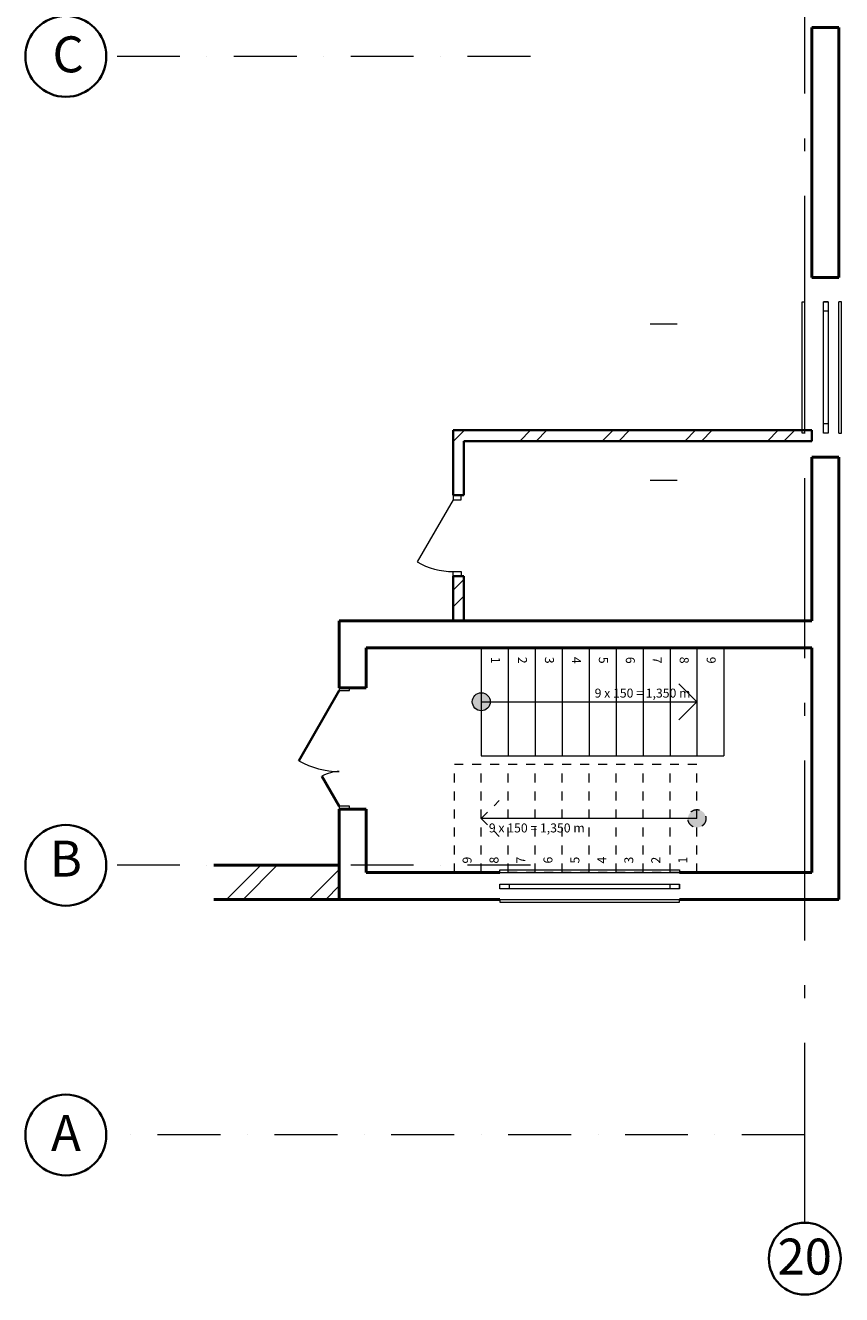
# Model space of a CAD drawing. Units: millimetres. Extents: x 522607 to 638351, y 349656 to 430888.
# Drawn here: x 522607 to 531691, y 349656 to 363777 of the extents above; entities that cross this region are included whole.
import ezdxf
from ezdxf.enums import TextEntityAlignment as Align

# ---------------------------------------------------------------- set-up
doc = ezdxf.new("R2010")
doc.units = ezdxf.units.MM
for name, pattern in [('Штриховая', [200, 100, -100]), ('Штрихпунктирная', [1300.4, 700, -300.4, 0, -300]), ('Штрихштриховая', [3141.111112, 2000, -500, 141.111112, -500])]:
    doc.linetypes.add(name, pattern=pattern)
for name, color, linetype, lineweight in [('0_Ном_пера__23', 7, 'Continuous', 20), ('Двери ArchiCAD_Ном_пера__14', 7, 'Continuous', 18), ('Двери ArchiCAD_Ном_пера__23', 7, 'Continuous', 20), ('Двери ArchiCAD_Ном_пера__3', 7, 'Continuous', 35), ('Двери ArchiCAD_Ном_пера__5', 7, 'Continuous', 50), ('Двери ArchiCAD_Ном_пера__91', 255, 'Continuous', 20), ('Лестницы_Ном_пера__23', 7, 'Continuous', 20), ('Лестницы_Ном_пера__255', 255, 'Continuous', 13), ('Наружные стены_Ном_пера__12', 7, 'Continuous', 35), ('Наружные стены_Ном_пера__14', 7, 'Continuous', 20), ('Наружные стены_Ном_пера__20', 7, 'Continuous', 15), ('Наружные стены_Ном_пера__200', 7, 'Continuous', 35), ('Наружные стены_Ном_пера__235', 5, 'Continuous', 15), ('Наружные стены_Ном_пера__45', 7, 'Continuous', 20), ('Наружные стены_Ном_пера__5', 7, 'Continuous', 50), ('Окна ArchiCAD_Ном_пера__33', 7, 'Continuous', 20), ('Тексты_Ном_пера__180', 13, 'Continuous', 25), ('Тексты_Ном_пера__200', 7, 'Continuous', 35), ('Тексты_Ном_пера__33', 7, 'Continuous', 20)]:
    doc.layers.add(name, color=color, linetype=linetype, lineweight=lineweight)
for name, color, linetype in [('Двери ArchiCAD', 7, 'Continuous'), ('Лестницы', 7, 'Continuous'), ('Наружные стены', 7, 'Continuous')]:
    doc.layers.add(name, color=color, linetype=linetype)
doc.styles.add('СГЕНЕРИР_СТИЛЬ_1', font='ARIAL.TTF')
doc.styles.add('стиль1', font='ARIAL.TTF')
pattern_1 = [(45, (0, 0), (-459.619, 459.619), []), (45, (-91.9, 91.9), (-459.619, 459.619), [])]

# ---------------------------------------------------------------- blocks, each defined once
blk = doc.blocks.new('Дв. 1пол. ассиметричная 11_3')
at = {"layer": 'Двери ArchiCAD_Ном_пера__23', "linetype": 'Continuous'}
for p, q in [((-643, 0), (-675, 0)), ((-675, 0), (-675, -115)), ((-643, -115), (-643, 0)), ((675, 0), (643, 0)), ((643, 0), (643, -115)), ((675, -115), (675, 0)), ((-675, -115), (-643, -115)), ((643, -115), (675, -115))]:
    blk.add_line(p, q, dxfattribs=at)
at = {"layer": 'Двери ArchiCAD_Ном_пера__3', "linetype": 'Continuous'}
for p, q in [((643, 0), (-137, 450)), ((-643, 0), (-309, 193))]:
    blk.add_line(p, q, dxfattribs=at)
at = {"layer": 'Двери ArchiCAD_Ном_пера__5', "linetype": 'Continuous'}
for p, q in [((-675, 0), (-712, 0)), ((-675, 0), (-675, -300)), ((675, 0), (712, 0)), ((675, 0), (675, -300)), ((-675, -300), (-712, -300)), ((675, -300), (712, -300))]:
    blk.add_line(p, q, dxfattribs=at)
at = {"layer": 'Двери ArchiCAD_Ном_пера__91', "linetype": 'Continuous'}
for centre, radius, start, end in [((643, 0), 900, 150, 180), ((-643, 0), 386, 0, 30)]:
    blk.add_arc(centre, radius, start, end, dxfattribs=at)
blk = doc.blocks.new('D1 Metal 65_3')
at = {"layer": 'Двери ArchiCAD_Ном_пера__14', "linetype": 'Continuous'}
for p, q in [((399, 0), (-292, 399)), ((-450, 0), (-399, 0)), ((-450, -89), (-450, 0)), ((-399, 0), (-399, -89)), ((450, 0), (399, 0)), ((399, 0), (399, -89)), ((450, -89), (450, 0)), ((-399, -89), (-450, -89)), ((399, -89), (450, -89))]:
    blk.add_line(p, q, dxfattribs=at)
blk.add_arc((399, 0), 798, 150, 180, dxfattribs=at)
blk = doc.blocks.new('Стена_464', base_point=(-23603, -29930))
at = {"layer": 'Наружные стены_Ном_пера__45', "linetype": 'Continuous'}
h = blk.add_hatch(dxfattribs=at)
h.set_pattern_fill('DOUBLE_1_4', color=256, style=0, pattern_type=2)
h.set_pattern_definition(pattern_1)
h.paths.add_polyline_path([(-23483, -27930), (-23603, -27810), (-23603, -28532), (-23483, -28532)], flags=0)
h = blk.add_hatch(dxfattribs=at)
h.set_pattern_fill('DOUBLE_1_4', color=256, style=0, pattern_type=2)
h.set_pattern_definition(pattern_1)
h.paths.add_polyline_path([(-23483, -29432), (-23603, -29432), (-23603, -29930), (-23483, -29930)], flags=0)
at = {"layer": 'Наружные стены_Ном_пера__200', "linetype": 'Continuous'}
for p, q in [((-23603, -27810), (-23603, -28532)), ((-23483, -28532), (-23483, -27930)), ((-23603, -28532), (-23483, -28532)), ((-23603, -29432), (-23483, -29432)), ((-23603, -29432), (-23603, -29930)), ((-23483, -29930), (-23483, -29432)), ((-23603, -29930), (-23483, -29930))]:
    blk.add_line(p, q, dxfattribs=at)
at = {"layer": 'Двери ArchiCAD_Ном_пера__14', "linetype": 'Continuous', "rotation": 90}
blk.add_blockref('D1 Metal 65_3', (-23603, -28982), dxfattribs=at)
blk = doc.blocks.new('Стена_446', base_point=(-19609, -27930))
at = {"layer": 'Наружные стены_Ном_пера__45', "linetype": 'Continuous'}
h = blk.add_hatch(dxfattribs=at)
h.set_pattern_fill('DOUBLE_1_4', color=256, style=0, pattern_type=2)
h.set_pattern_definition(pattern_1)
h.paths.add_polyline_path([(-19609, -27810), (-23603, -27810), (-23483, -27930), (-19609, -27930)], flags=0)
at = {"layer": 'Наружные стены_Ном_пера__200', "linetype": 'Continuous'}
for p, q in [((-19609, -27810), (-23603, -27810)), ((-19609, -27930), (-19609, -27810)), ((-23483, -27930), (-19609, -27930))]:
    blk.add_line(p, q, dxfattribs=at)
blk = doc.blocks.new('Стена_354', base_point=(-24869, -33030))
at = {"layer": 'Наружные стены_Ном_пера__20', "linetype": 'Continuous'}
h = blk.add_hatch(dxfattribs=at)
h.set_pattern_fill('DOUBLE_1_4', color=256, style=0, pattern_type=2)
h.set_pattern_definition(pattern_1)
h.paths.add_polyline_path([(-24869, -32650), (-26264, -32650), (-26264, -33030), (-24869, -33030)], flags=0)
at = {"layer": 'Наружные стены_Ном_пера__5', "linetype": 'Continuous'}
for p, q in [((-24869, -32650), (-26264, -32650)), ((-24869, -33030), (-24869, -32650)), ((-26264, -33030), (-24869, -33030))]:
    blk.add_line(p, q, dxfattribs=at)
blk = doc.blocks.new('Окно метал. реверсивное 11_9')
at = {"layer": 'Окна ArchiCAD_Ном_пера__33', "linetype": 'Continuous'}
for p, q in [((-730, 120), (-730, 150)), ((-730, 150), (730, 150)), ((730, 150), (730, 120)), ((-730, 120), (730, 120)), ((-625, 0), (-730, 0)), ((-730, 0), (-730, -50)), ((-730, 0), (-730, -50)), ((-625, -50), (-625, 0)), ((625, 0), (-625, 0)), ((730, 0), (625, 0)), ((625, 0), (625, -50)), ((730, -50), (730, 0)), ((730, 0), (730, -50)), ((-730, -50), (-625, -50)), ((-625, -50), (625, -50)), ((625, -50), (730, -50)), ((-730, -260), (-730, -290)), ((-730, -260), (730, -260)), ((730, -290), (730, -260)), ((-730, -290), (730, -290))]:
    blk.add_line(p, q, dxfattribs=at)
blk = doc.blocks.new('ЛС1350')
at = {"layer": 'Лестницы_Ном_пера__255', "linetype": 'Continuous'}
blk.add_hatch(color=256, dxfattribs=at).paths.add_polyline_path([(100, 600, 1), (-100, 600, 1)], flags=0)
at = {"layer": 'Лестницы_Ном_пера__23', "linetype": 'Continuous'}
for p, q in [((0, 1200), (2700, 1200)), ((0, 1200), (0, 0)), ((0, 1200), (0, 0)), ((300, 1200), (300, 0)), ((600, 1200), (600, 0)), ((900, 1200), (900, 0)), ((1200, 1200), (1200, 0)), ((1500, 1200), (1500, 0)), ((1800, 1200), (1800, 0)), ((2100, 1200), (2100, 0)), ((2400, 1200), (2400, 0)), ((2700, 1200), (2700, 0)), ((2700, 1200), (2700, 0)), ((2400, 600), (2200, 800)), ((0, 600), (2400, 600)), ((2400, 600), (2200, 400)), ((0, 0), (2700, 0))]:
    blk.add_line(p, q, dxfattribs=at)
blk.add_circle((0, 600), 100, dxfattribs=at)
at = {"layer": '0_Ном_пера__23', "linetype": 'Continuous', "insert": (1200, 696), "char_height": 100, "attachment_point": 4, "style": 'СГЕНЕРИР_СТИЛЬ_1'}
blk.add_mtext('\\fArial|b0|i0|c0|p34;\\A0;\\H100.0;  9 x 150 = 1,350 m', dxfattribs=at)
at = {"layer": 'Лестницы_Ном_пера__23', "style": 'СГЕНЕРИР_СТИЛЬ_1'}
for tag, p in [('gs_numb_startfrom_1', (77, 1100)), ('gs_numb_startfrom_2', (377, 1100)), ('gs_numb_startfrom_3', (677, 1100)), ('gs_numb_startfrom_4', (977, 1100)), ('gs_numb_startfrom_5', (1277, 1100)), ('gs_numb_startfrom_6', (1577, 1100)), ('gs_numb_startfrom_7', (1877, 1100)), ('gs_numb_startfrom_8', (2177, 1100)), ('gs_numb_startfrom_9', (2477, 1100))]:
    blk.add_attdef(tag, text='', height=100, rotation=-90, dxfattribs=at).set_placement(p, align=Align.BOTTOM_LEFT)
blk = doc.blocks.new('ЛС1350_2')
at = {"layer": 'Лестницы_Ном_пера__255', "linetype": 'Continuous'}
blk.add_hatch(color=256, dxfattribs=at).paths.add_polyline_path([(100, 600, 1), (-100, 600, 1)], flags=0)
at = {"layer": 'Лестницы_Ном_пера__23', "linetype": 'Штриховая'}
for p, q in [((0, 1200), (2700, 1200)), ((0, 1200), (0, 0)), ((0, 1200), (0, 0)), ((300, 1200), (300, 0)), ((600, 1200), (600, 0)), ((900, 1200), (900, 0)), ((1200, 1200), (1200, 0)), ((1500, 1200), (1500, 0)), ((1800, 1200), (1800, 0)), ((2100, 1200), (2100, 0)), ((2400, 1200), (2400, 0)), ((2700, 1200), (2700, 0)), ((2700, 1200), (2700, 0)), ((2400, 600), (2200, 800)), ((2400, 600), (2200, 400)), ((0, 0), (2700, 0))]:
    blk.add_line(p, q, dxfattribs=at)
at = {"layer": 'Лестницы_Ном_пера__23', "linetype": 'Continuous'}
blk.add_line((0, 600), (2400, 600), dxfattribs=at)
at = {"layer": 'Лестницы_Ном_пера__23', "linetype": 'Штриховая'}
blk.add_circle((0, 600), 100, dxfattribs=at)
at = {"layer": '0_Ном_пера__23', "linetype": 'Continuous', "insert": (2377, 704), "char_height": 100, "attachment_point": 4, "rotation": 180, "style": 'СГЕНЕРИР_СТИЛЬ_1'}
blk.add_mtext('\\fArial|b0|i0|c0|p34;\\A0;\\H100.0;  9 x 150 = 1,350 m', dxfattribs=at)
at = {"layer": 'Лестницы_Ном_пера__23', "style": 'СГЕНЕРИР_СТИЛЬ_1'}
for tag, p in [('gs_numb_startfrom_1', (77, 1100)), ('gs_numb_startfrom_2', (377, 1100)), ('gs_numb_startfrom_3', (677, 1100)), ('gs_numb_startfrom_4', (977, 1100)), ('gs_numb_startfrom_5', (1277, 1100)), ('gs_numb_startfrom_6', (1577, 1100)), ('gs_numb_startfrom_7', (1877, 1100)), ('gs_numb_startfrom_8', (2177, 1100)), ('gs_numb_startfrom_9', (2477, 1100))]:
    blk.add_attdef(tag, text='', height=100, rotation=-90, dxfattribs=at).set_placement(p, align=Align.BOTTOM_LEFT)
blk = doc.blocks.new('Линия_62156', base_point=(-19689, -37026))
at = {"layer": 'Наружные стены_Ном_пера__12', "linetype": 'Continuous'}
blk.add_circle((-19689, -37026), 400, dxfattribs=at)
at = {"layer": 'Наружные стены_Ном_пера__235', "linetype": 'Штрихштриховая'}
blk.add_line((-19689, -36626), (-19689, 18242), dxfattribs=at)
blk = doc.blocks.new('Окно метал. реверсивное 11_11')
at = {"layer": 'Окна ArchiCAD_Ном_пера__33', "linetype": 'Continuous'}
for p, q in [((-1000, 120), (-1000, 150)), ((-1000, 150), (1000, 150)), ((1000, 150), (1000, 120)), ((-1000, 120), (1000, 120)), ((-895, 0), (-1000, 0)), ((-1000, 0), (-1000, -50)), ((-1000, 0), (-1000, -50)), ((-895, -50), (-895, 0)), ((895, 0), (-895, 0)), ((1000, 0), (895, 0)), ((895, 0), (895, -50)), ((1000, -50), (1000, 0)), ((1000, 0), (1000, -50)), ((-1000, -50), (-895, -50)), ((-895, -50), (895, -50)), ((895, -50), (1000, -50)), ((-1000, -180), (-1000, -210)), ((-1000, -180), (1000, -180)), ((-1000, -210), (1000, -210)), ((1000, -210), (1000, -180))]:
    blk.add_line(p, q, dxfattribs=at)
blk = doc.blocks.new('Окно метал. реверсивное 11_12')
at = {"layer": 'Окна ArchiCAD_Ном_пера__33', "linetype": 'Continuous'}
for p, q in [((-1000, 120), (-1000, 150)), ((-1000, 150), (1000, 150)), ((1000, 150), (1000, 120)), ((-1000, 120), (1000, 120)), ((-895, 0), (-1000, 0)), ((-1000, 0), (-1000, -50)), ((-1000, 0), (-1000, -50)), ((-895, -50), (-895, 0)), ((895, 0), (-895, 0)), ((1000, 0), (895, 0)), ((895, 0), (895, -50)), ((1000, -50), (1000, 0)), ((1000, 0), (1000, -50)), ((-1000, -50), (-895, -50)), ((-895, -50), (895, -50)), ((895, -50), (1000, -50)), ((-1000, -180), (-1000, -210)), ((-1000, -180), (1000, -180)), ((-1000, -210), (1000, -210)), ((1000, -210), (1000, -180))]:
    blk.add_line(p, q, dxfattribs=at)

msp = doc.modelspace()

# ---------------------------------------------------------------- linework, layer by layer
at = {"layer": 'Наружные стены_Ном_пера__12', "linetype": 'Continuous'}
for centre in [(523057.1, 363432.1), (523057.1, 354432.1), (523057.1, 351432.1)]:
    msp.add_circle(centre, 450, dxfattribs=at)
at = {"layer": 'Наружные стены_Ном_пера__14', "linetype": 'Continuous'}
for p, q in [((529561, 360456.3), (529861, 360456.3)), ((529561, 358716.7), (529861, 358716.7))]:
    msp.add_line(p, q, dxfattribs=at)
at = {"layer": 'Наружные стены_Ном_пера__235', "linetype": 'Штрихпунктирная'}
for p, q in [((528228.5, 363432.1), (523507.1, 363432.1)), ((528228.5, 354432.1), (523507.1, 354432.1)), ((531281, 351432.1), (523507.1, 351432.1))]:
    msp.add_line(p, q, dxfattribs=at)
at = {"layer": 'Наружные стены_Ном_пера__5', "linetype": 'Continuous'}
for p, q in [((531661, 363752.1), (531361, 363752.1)), ((531361, 363752.1), (531361, 360972.1)), ((531661, 360972.1), (531661, 363752.1)), ((531661, 360972.1), (531361, 360972.1)), ((531661, 358972.1), (531361, 358972.1)), ((531361, 358972.1), (531361, 357152.1)), ((531661, 357152.1), (531661, 358972.1)), ((526101, 357152.1), (526101, 356407.6)), ((531361, 357152.1), (526101, 357152.1)), ((531661, 354052.1), (531661, 357152.1)), ((526401, 356407.6), (526401, 356852.1)), ((526401, 356852.1), (531361, 356852.1)), ((531361, 356852.1), (531361, 354352.1)), ((526101, 356407.6), (526401, 356407.6)), ((526101, 355057.6), (526401, 355057.6)), ((526101, 355057.6), (526101, 354352.1)), ((526401, 354352.1), (526401, 355057.6)), ((526101, 354052.1), (526101, 354352.1)), ((527886, 354352.1), (526401, 354352.1)), ((531361, 354352.1), (529886, 354352.1)), ((526101, 354052.1), (527886, 354052.1)), ((529886, 354052.1), (531661, 354052.1))]:
    msp.add_line(p, q, dxfattribs=at)

# ---------------------------------------------------------------- block references
at = {"layer": 'Двери ArchiCAD', "linetype": 'Continuous', "rotation": 90}
msp.add_blockref('Дв. 1пол. ассиметричная 11_3', (526101, 355732.6), dxfattribs=at)
at = {"layer": 'Лестницы', "linetype": 'Continuous'}
ref = msp.add_blockref('ЛС1350', (527681, 355652.1), dxfattribs=at)
ref.add_attrib('gs_numb_startfrom_1', '1', dxfattribs={"linetype": 'Continuous', "height": 100, "rotation": 270, "style": 'СГЕНЕРИР_СТИЛЬ_1'}).set_placement((527758.1, 356752.1), align=Align.BOTTOM_LEFT)
ref.add_attrib('gs_numb_startfrom_2', '2', dxfattribs={"linetype": 'Continuous', "height": 100, "rotation": 270, "style": 'СГЕНЕРИР_СТИЛЬ_1'}).set_placement((528058.1, 356752.1), align=Align.BOTTOM_LEFT)
ref.add_attrib('gs_numb_startfrom_3', '3', dxfattribs={"linetype": 'Continuous', "height": 100, "rotation": 270, "style": 'СГЕНЕРИР_СТИЛЬ_1'}).set_placement((528358.1, 356752.1), align=Align.BOTTOM_LEFT)
ref.add_attrib('gs_numb_startfrom_4', '4', dxfattribs={"linetype": 'Continuous', "height": 100, "rotation": 270, "style": 'СГЕНЕРИР_СТИЛЬ_1'}).set_placement((528658.1, 356752.1), align=Align.BOTTOM_LEFT)
ref.add_attrib('gs_numb_startfrom_5', '5', dxfattribs={"linetype": 'Continuous', "height": 100, "rotation": 270, "style": 'СГЕНЕРИР_СТИЛЬ_1'}).set_placement((528958.1, 356752.1), align=Align.BOTTOM_LEFT)
ref.add_attrib('gs_numb_startfrom_6', '6', dxfattribs={"linetype": 'Continuous', "height": 100, "rotation": 270, "style": 'СГЕНЕРИР_СТИЛЬ_1'}).set_placement((529258.1, 356752.1), align=Align.BOTTOM_LEFT)
ref.add_attrib('gs_numb_startfrom_7', '7', dxfattribs={"linetype": 'Continuous', "height": 100, "rotation": 270, "style": 'СГЕНЕРИР_СТИЛЬ_1'}).set_placement((529558.1, 356752.1), align=Align.BOTTOM_LEFT)
ref.add_attrib('gs_numb_startfrom_8', '8', dxfattribs={"linetype": 'Continuous', "height": 100, "rotation": 270, "style": 'СГЕНЕРИР_СТИЛЬ_1'}).set_placement((529858.1, 356752.1), align=Align.BOTTOM_LEFT)
ref.add_attrib('gs_numb_startfrom_9', '9', dxfattribs={"linetype": 'Continuous', "height": 100, "rotation": 270, "style": 'СГЕНЕРИР_СТИЛЬ_1'}).set_placement((530158.1, 356752.1), align=Align.BOTTOM_LEFT)
ref = msp.add_blockref('ЛС1350_2', (530081, 355552.1), dxfattribs=dict(at, rotation=180))
ref.add_attrib('gs_numb_startfrom_1', '1', dxfattribs={"linetype": 'Continuous', "height": 100, "rotation": 90, "style": 'СГЕНЕРИР_СТИЛЬ_1'}).set_placement((530003.8, 354452.1), align=Align.BOTTOM_LEFT)
ref.add_attrib('gs_numb_startfrom_2', '2', dxfattribs={"linetype": 'Continuous', "height": 100, "rotation": 90, "style": 'СГЕНЕРИР_СТИЛЬ_1'}).set_placement((529703.8, 354452.1), align=Align.BOTTOM_LEFT)
ref.add_attrib('gs_numb_startfrom_3', '3', dxfattribs={"linetype": 'Continuous', "height": 100, "rotation": 90, "style": 'СГЕНЕРИР_СТИЛЬ_1'}).set_placement((529403.8, 354452.1), align=Align.BOTTOM_LEFT)
ref.add_attrib('gs_numb_startfrom_4', '4', dxfattribs={"linetype": 'Continuous', "height": 100, "rotation": 90, "style": 'СГЕНЕРИР_СТИЛЬ_1'}).set_placement((529103.8, 354452.1), align=Align.BOTTOM_LEFT)
ref.add_attrib('gs_numb_startfrom_5', '5', dxfattribs={"linetype": 'Continuous', "height": 100, "rotation": 90, "style": 'СГЕНЕРИР_СТИЛЬ_1'}).set_placement((528803.8, 354452.1), align=Align.BOTTOM_LEFT)
ref.add_attrib('gs_numb_startfrom_6', '6', dxfattribs={"linetype": 'Continuous', "height": 100, "rotation": 90, "style": 'СГЕНЕРИР_СТИЛЬ_1'}).set_placement((528503.8, 354452.1), align=Align.BOTTOM_LEFT)
ref.add_attrib('gs_numb_startfrom_7', '7', dxfattribs={"linetype": 'Continuous', "height": 100, "rotation": 90, "style": 'СГЕНЕРИР_СТИЛЬ_1'}).set_placement((528203.8, 354452.1), align=Align.BOTTOM_LEFT)
ref.add_attrib('gs_numb_startfrom_8', '8', dxfattribs={"linetype": 'Continuous', "height": 100, "rotation": 90, "style": 'СГЕНЕРИР_СТИЛЬ_1'}).set_placement((527903.8, 354452.1), align=Align.BOTTOM_LEFT)
ref.add_attrib('gs_numb_startfrom_9', '9', dxfattribs={"linetype": 'Continuous', "height": 100, "rotation": 90, "style": 'СГЕНЕРИР_СТИЛЬ_1'}).set_placement((527603.8, 354452.1), align=Align.BOTTOM_LEFT)
at = {"layer": 'Наружные стены', "linetype": 'Штрихштриховая'}
msp.add_blockref('Линия_62156', (531281, 350056), dxfattribs=at)
at = {"layer": 'Наружные стены'}
for name, p in [('Стена_464', (527366.9, 357152.1)), ('Стена_446', (531361, 359152.1)), ('Стена_354', (526101, 354052.1))]:
    msp.add_blockref(name, p, dxfattribs=at)
at = {"layer": 'Окна ArchiCAD_Ном_пера__33', "linetype": 'Continuous', "xscale": -1}
for name, p, rotation in [('Окно метал. реверсивное 11_9', (531541, 359972.1), 270), ('Окно метал. реверсивное 11_11', (528886, 354172.1), 180), ('Окно метал. реверсивное 11_12', (528886, 354172.1), 180)]:
    msp.add_blockref(name, p, dxfattribs=dict(at, rotation=rotation))

# ---------------------------------------------------------------- texts
at = {"layer": 'Тексты_Ном_пера__180', "linetype": 'Continuous', "insert": (522908.9, 363455), "char_height": 400, "attachment_point": 4, "style": 'стиль1'}
msp.add_mtext('{\\Farial cyr|c0;C}', dxfattribs=at)
at = {"layer": 'Тексты_Ном_пера__200', "linetype": 'Continuous', "char_height": 400, "attachment_point": 4, "style": 'СГЕНЕРИР_СТИЛЬ_1'}
for s, insert in [('B', (522877.9, 354455)), ('\\fArial|b0|i0|c0|p34;\\A0;\\H400.0;А', (522892.5, 351455))]:
    msp.add_mtext(s, dxfattribs=dict(at, insert=insert))
at = {"layer": 'Тексты_Ном_пера__33', "linetype": 'Continuous', "insert": (530977.4, 350078.9), "char_height": 400, "attachment_point": 4, "style": 'СГЕНЕРИР_СТИЛЬ_1'}
msp.add_mtext('\\fArial|b0|i0|c0|p34;\\A0;\\H400.0;20', dxfattribs=at)

doc.saveas('drawing.dxf')
